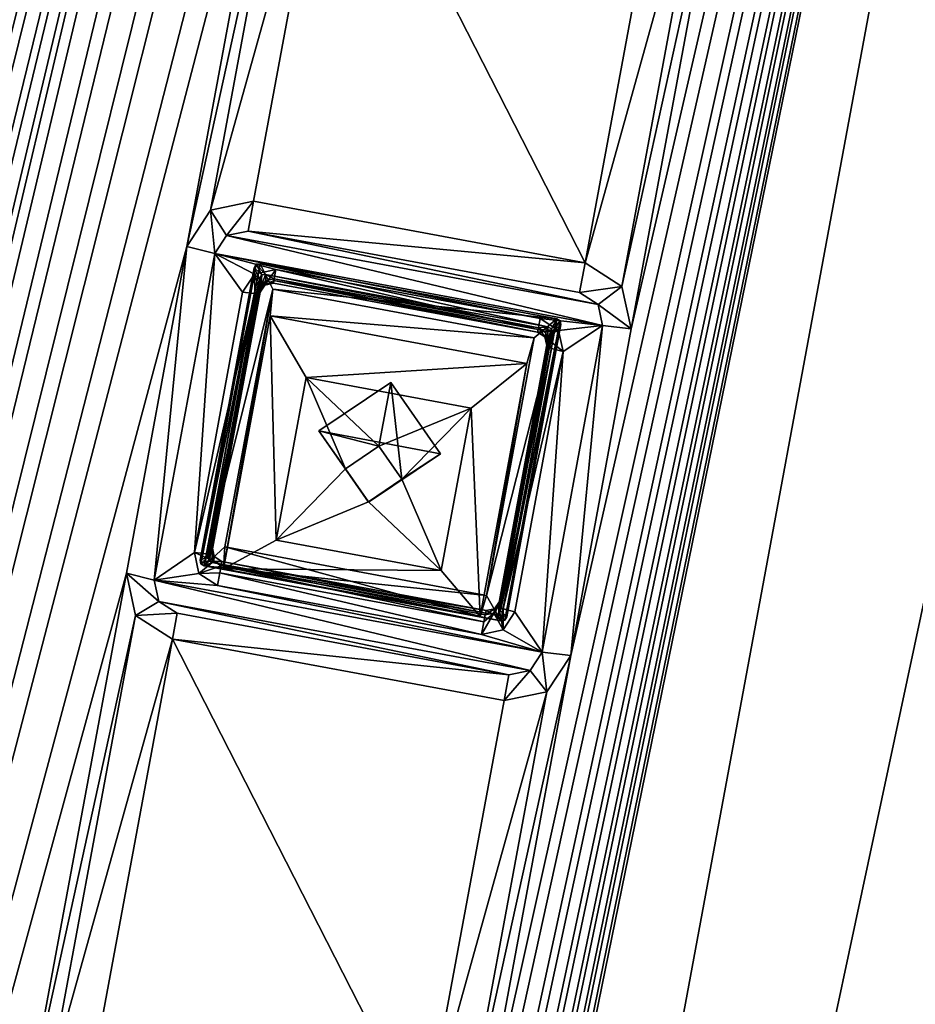
# Model space of a CAD drawing. Units: inches. Extents: x 243 to 586, y -941 to -333.
# Drawn here: x 446 to 462, y -821 to -804 of the extents above; entities that cross this region are included whole.
import ezdxf

# ---------------------------------------------------------------- set-up
doc = ezdxf.new("R2010")
doc.units = ezdxf.units.IN
doc.header["$MEASUREMENT"] = 0
doc.layers.add('57', color=7, linetype='Continuous')

msp = doc.modelspace()

# ---------------------------------------------------------------- linework, layer by layer
at = {"layer": '57', "linetype": 'Continuous'}
for points in [[(463.553, -936.184, 1280.449), (502.038, -728.478, 1243.201), (455.954, -928.6, 1279.378), (463.553, -936.184, 1280.449)], [(455.954, -928.6, 1279.378), (502.038, -728.478, 1243.201), (492.227, -732.835, 1244.272), (455.954, -928.6, 1279.378)], [(455.081, -928.336, 1279.947), (491.354, -732.572, 1244.84), (452.903, -923.849, 1285.682), (455.081, -928.336, 1279.947)], [(452.903, -923.849, 1285.682), (491.354, -732.572, 1244.84), (488.114, -733.814, 1251.603), (452.903, -923.849, 1285.682)], [(455.431, -928.475, 1279.532), (491.354, -732.572, 1244.84), (455.081, -928.336, 1279.947), (455.431, -928.475, 1279.532)], [(491.703, -732.711, 1244.426), (491.354, -732.572, 1244.84), (455.431, -928.475, 1279.532), (491.703, -732.711, 1244.426)], [(455.954, -928.6, 1279.378), (491.703, -732.711, 1244.426), (455.431, -928.475, 1279.532), (455.954, -928.6, 1279.378)], [(455.954, -928.6, 1279.378), (492.227, -732.835, 1244.272), (491.703, -732.711, 1244.426), (455.954, -928.6, 1279.378)], [(452.03, -923.585, 1286.25), (487.241, -733.551, 1252.172), (379.889, -830.532, 1272.435), (452.03, -923.585, 1286.25)], [(379.889, -830.532, 1272.435), (487.241, -733.551, 1252.172), (393.894, -815.076, 1269.305), (379.889, -830.532, 1272.435)], [(387.012, -794.965, 1266.039), (393.998, -814.553, 1269.211), (487.241, -733.551, 1252.172), (387.012, -794.965, 1266.039)], [(393.894, -815.076, 1269.305), (487.241, -733.551, 1252.172), (393.948, -814.815, 1269.258), (393.894, -815.076, 1269.305)], [(487.241, -733.551, 1252.172), (393.998, -814.553, 1269.211), (393.948, -814.815, 1269.258), (487.241, -733.551, 1252.172)], [(487.241, -733.551, 1252.172), (452.03, -923.585, 1286.25), (452.554, -923.71, 1286.096), (487.241, -733.551, 1252.172)], [(487.241, -733.551, 1252.172), (452.554, -923.71, 1286.096), (487.764, -733.675, 1252.018), (487.241, -733.551, 1252.172)], [(452.554, -923.71, 1286.096), (452.903, -923.849, 1285.682), (487.764, -733.675, 1252.018), (452.554, -923.71, 1286.096)], [(487.764, -733.675, 1252.018), (452.903, -923.849, 1285.682), (488.114, -733.814, 1251.603), (487.764, -733.675, 1252.018)], [(486.387, -736.424, 1242.845), (451.648, -923.909, 1276.466), (486.402, -736.311, 1243.53), (486.387, -736.424, 1242.845)], [(451.648, -923.909, 1276.466), (451.665, -923.783, 1277.149), (486.402, -736.311, 1243.53), (451.648, -923.909, 1276.466)], [(486.402, -736.311, 1243.53), (451.665, -923.783, 1277.149), (485.937, -736.625, 1243.599), (486.402, -736.311, 1243.53)], [(486.387, -736.424, 1242.845), (486.467, -736.477, 1242.638), (451.648, -923.909, 1276.466), (486.387, -736.424, 1242.845)], [(451.648, -923.909, 1276.466), (486.467, -736.477, 1242.638), (451.732, -923.962, 1276.256), (451.648, -923.909, 1276.466)], [(486.467, -736.477, 1242.638), (486.672, -736.53, 1242.552), (451.732, -923.962, 1276.256), (486.467, -736.477, 1242.638)], [(485.937, -736.625, 1243.599), (451.665, -923.783, 1277.149), (451.344, -923.324, 1277.08), (485.937, -736.625, 1243.599)], [(485.937, -736.625, 1243.599), (451.344, -923.324, 1277.08), (485.896, -736.771, 1242.819), (485.937, -736.625, 1243.599)], [(486.672, -736.53, 1242.552), (451.934, -924.014, 1276.174), (451.732, -923.962, 1276.256), (486.672, -736.53, 1242.552)], [(463.474, -936.61, 1277.987), (451.934, -924.014, 1276.174), (486.672, -736.53, 1242.552), (463.474, -936.61, 1277.987)], [(485.693, -736.768, 1242.625), (451.105, -923.441, 1276.101), (477.135, -746.129, 1244.523), (485.693, -736.768, 1242.625)], [(451.105, -923.441, 1276.101), (485.693, -736.768, 1242.625), (485.833, -736.784, 1242.682), (451.105, -923.441, 1276.101)], [(451.247, -923.457, 1276.159), (451.105, -923.441, 1276.101), (485.833, -736.784, 1242.682), (451.247, -923.457, 1276.159)], [(485.896, -736.771, 1242.819), (451.308, -923.444, 1276.294), (451.247, -923.457, 1276.159), (485.896, -736.771, 1242.819)], [(485.896, -736.771, 1242.819), (451.247, -923.457, 1276.159), (485.833, -736.784, 1242.682), (485.896, -736.771, 1242.819)], [(451.344, -923.324, 1277.08), (451.308, -923.444, 1276.294), (485.896, -736.771, 1242.819), (451.344, -923.324, 1277.08)], [(472.829, -740.789, 1243.938), (440.546, -915.024, 1275.184), (439.102, -905.972, 1273.661), (472.829, -740.789, 1243.938)], [(440.157, -900.277, 1272.64), (472.829, -740.789, 1243.938), (439.102, -905.972, 1273.661), (440.157, -900.277, 1272.64)], [(472.829, -740.789, 1243.938), (440.157, -900.277, 1272.64), (441.91, -890.817, 1270.943), (472.829, -740.789, 1243.938)], [(476.613, -746.204, 1244.756), (440.546, -915.024, 1275.184), (472.829, -740.789, 1243.938), (476.613, -746.204, 1244.756)], [(442.965, -885.122, 1269.922), (472.829, -740.789, 1243.938), (441.91, -890.817, 1270.943), (442.965, -885.122, 1269.922)], [(444.718, -875.661, 1268.225), (472.829, -740.789, 1243.938), (442.965, -885.122, 1269.922), (444.718, -875.661, 1268.225)], [(445.773, -869.966, 1267.204), (472.829, -740.789, 1243.938), (444.718, -875.661, 1268.225), (445.773, -869.966, 1267.204)], [(472.829, -740.789, 1243.938), (445.773, -869.966, 1267.204), (447.526, -860.505, 1265.507), (472.829, -740.789, 1243.938)], [(448.581, -854.811, 1264.486), (472.829, -740.789, 1243.938), (447.526, -860.505, 1265.507), (448.581, -854.811, 1264.486)], [(472.829, -740.789, 1243.938), (448.581, -854.811, 1264.486), (450.334, -845.35, 1262.789), (472.829, -740.789, 1243.938)], [(451.39, -839.655, 1261.768), (472.829, -740.789, 1243.938), (450.334, -845.35, 1262.789), (451.39, -839.655, 1261.768)], [(472.829, -740.789, 1243.938), (451.39, -839.655, 1261.768), (453.143, -830.194, 1260.072), (472.829, -740.789, 1243.938)], [(454.198, -824.5, 1259.05), (472.829, -740.789, 1243.938), (453.143, -830.194, 1260.072), (454.198, -824.5, 1259.05)], [(455.951, -815.039, 1257.354), (472.829, -740.789, 1243.938), (454.198, -824.5, 1259.05), (455.951, -815.039, 1257.354)], [(457.006, -809.344, 1256.333), (472.829, -740.789, 1243.938), (455.951, -815.039, 1257.354), (457.006, -809.344, 1256.333)], [(472.829, -740.789, 1243.938), (457.006, -809.344, 1256.333), (458.759, -799.883, 1254.636), (472.829, -740.789, 1243.938)], [(446.018, -911.324, 1274.366), (440.546, -915.024, 1275.184), (476.613, -746.204, 1244.756), (446.018, -911.324, 1274.366)], [(446.467, -911.649, 1274.205), (446.018, -911.324, 1274.366), (476.613, -746.204, 1244.756), (446.467, -911.649, 1274.205)], [(451.105, -923.441, 1276.101), (446.467, -911.649, 1274.205), (477.135, -746.129, 1244.523), (451.105, -923.441, 1276.101)], [(477.135, -746.129, 1244.523), (446.467, -911.649, 1274.205), (476.613, -746.204, 1244.756), (477.135, -746.129, 1244.523)], [(423.713, -903.121, 1273.661), (424.768, -897.426, 1272.64), (460.489, -747.287, 1245.461), (423.713, -903.121, 1273.661)], [(459.434, -752.981, 1246.483), (423.713, -903.121, 1273.661), (460.489, -747.287, 1245.461), (459.434, -752.981, 1246.483)], [(424.768, -897.426, 1272.64), (426.521, -887.965, 1270.943), (460.489, -747.287, 1245.461), (424.768, -897.426, 1272.64)], [(426.521, -887.965, 1270.943), (427.576, -882.27, 1269.922), (460.489, -747.287, 1245.461), (426.521, -887.965, 1270.943)], [(427.576, -882.27, 1269.922), (429.329, -872.81, 1268.225), (460.489, -747.287, 1245.461), (427.576, -882.27, 1269.922)], [(429.329, -872.81, 1268.225), (430.384, -867.115, 1267.204), (460.489, -747.287, 1245.461), (429.329, -872.81, 1268.225)], [(430.384, -867.115, 1267.204), (432.137, -857.654, 1265.507), (460.489, -747.287, 1245.461), (430.384, -867.115, 1267.204)], [(432.137, -857.654, 1265.507), (433.192, -851.959, 1264.486), (460.489, -747.287, 1245.461), (432.137, -857.654, 1265.507)], [(433.192, -851.959, 1264.486), (434.945, -842.498, 1262.789), (460.489, -747.287, 1245.461), (433.192, -851.959, 1264.486)], [(434.945, -842.498, 1262.789), (436, -836.804, 1261.768), (460.489, -747.287, 1245.461), (434.945, -842.498, 1262.789)], [(436, -836.804, 1261.768), (437.753, -827.343, 1260.072), (460.489, -747.287, 1245.461), (436, -836.804, 1261.768)], [(437.753, -827.343, 1260.072), (438.808, -821.648, 1259.05), (460.489, -747.287, 1245.461), (437.753, -827.343, 1260.072)], [(438.808, -821.648, 1259.05), (440.561, -812.187, 1257.354), (460.489, -747.287, 1245.461), (438.808, -821.648, 1259.05)], [(440.561, -812.187, 1257.354), (441.616, -806.493, 1256.333), (460.489, -747.287, 1245.461), (440.561, -812.187, 1257.354)], [(460.489, -747.287, 1245.461), (441.616, -806.493, 1256.333), (443.369, -797.032, 1254.636), (460.489, -747.287, 1245.461)], [(457.681, -762.442, 1248.179), (423.713, -903.121, 1273.661), (459.434, -752.981, 1246.483), (457.681, -762.442, 1248.179)], [(456.626, -768.137, 1249.2), (423.713, -903.121, 1273.661), (457.681, -762.442, 1248.179), (456.626, -768.137, 1249.2)], [(423.713, -903.121, 1273.661), (456.626, -768.137, 1249.2), (454.873, -777.598, 1250.897), (423.713, -903.121, 1273.661)], [(453.817, -783.293, 1251.918), (423.713, -903.121, 1273.661), (454.873, -777.598, 1250.897), (453.817, -783.293, 1251.918)], [(452.064, -792.753, 1253.615), (423.713, -903.121, 1273.661), (453.817, -783.293, 1251.918), (452.064, -792.753, 1253.615)], [(451.009, -798.448, 1254.636), (423.713, -903.121, 1273.661), (452.064, -792.753, 1253.615), (451.009, -798.448, 1254.636)], [(449.256, -807.909, 1256.333), (423.713, -903.121, 1273.661), (451.009, -798.448, 1254.636), (449.256, -807.909, 1256.333)], [(451.17, -799.186, 1254.759), (449.256, -807.909, 1256.333), (451.009, -798.448, 1254.636), (451.17, -799.186, 1254.759)], [(449.671, -807.277, 1256.21), (449.256, -807.909, 1256.333), (451.17, -799.186, 1254.759), (449.671, -807.277, 1256.21)], [(451.814, -799.598, 1254.81), (449.671, -807.277, 1256.21), (451.17, -799.186, 1254.759), (451.814, -799.598, 1254.81)], [(450.419, -807.122, 1256.159), (449.671, -807.277, 1256.21), (451.814, -799.598, 1254.81), (450.419, -807.122, 1256.159)], [(456.201, -808.194, 1256.159), (450.419, -807.122, 1256.159), (451.814, -799.598, 1254.81), (456.201, -808.194, 1256.159)], [(456.201, -808.194, 1256.159), (451.814, -799.598, 1254.81), (457.596, -800.67, 1254.81), (456.201, -808.194, 1256.159)], [(457.006, -809.344, 1256.333), (456.845, -808.606, 1256.21), (458.759, -799.883, 1254.636), (457.006, -809.344, 1256.333)], [(458.759, -799.883, 1254.636), (456.845, -808.606, 1256.21), (458.344, -800.515, 1254.759), (458.759, -799.883, 1254.636)], [(456.845, -808.606, 1256.21), (456.201, -808.194, 1256.159), (458.344, -800.515, 1254.759), (456.845, -808.606, 1256.21)], [(458.344, -800.515, 1254.759), (456.201, -808.194, 1256.159), (457.596, -800.67, 1254.81), (458.344, -800.515, 1254.759)], [(449.671, -807.277, 1256.21), (450.419, -807.122, 1256.159), (449.95, -807.718, 1256.074), (449.671, -807.277, 1256.21)], [(450.419, -807.122, 1256.159), (450.323, -807.641, 1256.049), (449.95, -807.718, 1256.074), (450.419, -807.122, 1256.159)], [(450.419, -807.122, 1256.159), (456.201, -808.194, 1256.159), (450.323, -807.641, 1256.049), (450.419, -807.122, 1256.159)], [(449.256, -807.909, 1256.333), (449.671, -807.277, 1256.21), (449.742, -808.034, 1256.136), (449.256, -807.909, 1256.333)], [(449.742, -808.034, 1256.136), (449.671, -807.277, 1256.21), (449.95, -807.718, 1256.074), (449.742, -808.034, 1256.136)], [(450.323, -807.641, 1256.049), (456.427, -808.919, 1256.074), (449.95, -807.718, 1256.074), (450.323, -807.641, 1256.049)], [(456.106, -808.712, 1256.049), (456.427, -808.919, 1256.074), (450.323, -807.641, 1256.049), (456.106, -808.712, 1256.049)], [(456.201, -808.194, 1256.159), (456.106, -808.712, 1256.049), (450.323, -807.641, 1256.049), (456.201, -808.194, 1256.159)], [(456.508, -809.288, 1256.136), (449.742, -808.034, 1256.136), (449.95, -807.718, 1256.074), (456.508, -809.288, 1256.136)], [(456.427, -808.919, 1256.074), (456.508, -809.288, 1256.136), (449.95, -807.718, 1256.074), (456.427, -808.919, 1256.074)], [(448.201, -813.604, 1257.354), (423.713, -903.121, 1273.661), (449.256, -807.909, 1256.333), (448.201, -813.604, 1257.354)], [(448.201, -813.604, 1257.354), (449.256, -807.909, 1256.333), (448.687, -813.728, 1257.157), (448.201, -813.604, 1257.354)], [(449.256, -807.909, 1256.333), (449.742, -808.034, 1256.136), (448.687, -813.728, 1257.157), (449.256, -807.909, 1256.333)], [(448.687, -813.728, 1257.157), (449.742, -808.034, 1256.136), (449.387, -813.243, 1257.05), (448.687, -813.728, 1257.157)], [(449.387, -813.243, 1257.05), (449.742, -808.034, 1256.136), (450.228, -808.705, 1256.236), (449.387, -813.243, 1257.05)], [(449.742, -808.034, 1256.136), (456.508, -809.288, 1256.136), (455.417, -809.166, 1256.15), (449.742, -808.034, 1256.136)], [(449.742, -808.034, 1256.136), (455.417, -809.166, 1256.15), (450.809, -808.312, 1256.15), (449.742, -808.034, 1256.136)], [(450.228, -808.705, 1256.236), (449.742, -808.034, 1256.136), (450.435, -808.39, 1256.175), (450.228, -808.705, 1256.236)], [(450.435, -808.39, 1256.175), (449.742, -808.034, 1256.136), (450.809, -808.312, 1256.15), (450.435, -808.39, 1256.175)], [(449.499, -813.44, 1258.088), (449.488, -813.375, 1258.077), (450.464, -808.22, 1257.152), (449.499, -813.44, 1258.088)], [(450.464, -808.22, 1257.152), (449.488, -813.375, 1258.077), (450.432, -808.279, 1257.163), (450.464, -808.22, 1257.152)], [(449.559, -813.477, 1258.092), (449.499, -813.44, 1258.088), (450.535, -808.209, 1257.147), (449.559, -813.477, 1258.092)], [(450.535, -808.209, 1257.147), (449.499, -813.44, 1258.088), (450.464, -808.22, 1257.152), (450.535, -808.209, 1257.147)], [(449.559, -813.477, 1258.092), (450.535, -808.209, 1257.147), (450.753, -808.655, 1257.218), (449.559, -813.477, 1258.092)], [(450.562, -808.405, 1256.935), (450.464, -808.22, 1257.152), (450.432, -808.279, 1257.163), (450.562, -808.405, 1256.935)], [(450.629, -808.397, 1256.931), (450.535, -808.209, 1257.147), (450.464, -808.22, 1257.152), (450.629, -808.397, 1256.931)], [(450.562, -808.405, 1256.935), (450.629, -808.397, 1256.931), (450.464, -808.22, 1257.152), (450.562, -808.405, 1256.935)], [(450.535, -808.209, 1257.147), (455.709, -809.168, 1257.147), (450.753, -808.655, 1257.218), (450.535, -808.209, 1257.147)], [(450.629, -808.397, 1256.931), (455.554, -809.309, 1256.931), (450.535, -808.209, 1257.147), (450.629, -808.397, 1256.931)], [(455.554, -809.309, 1256.931), (455.709, -809.168, 1257.147), (450.535, -808.209, 1257.147), (455.554, -809.309, 1256.931)], [(456.201, -808.194, 1256.159), (456.845, -808.606, 1256.21), (456.106, -808.712, 1256.049), (456.201, -808.194, 1256.159)], [(449.488, -813.375, 1258.077), (450.526, -808.466, 1256.947), (450.432, -808.279, 1257.163), (449.488, -813.375, 1258.077)], [(450.228, -808.705, 1256.236), (450.435, -808.39, 1256.175), (450.439, -808.729, 1256.323), (450.228, -808.705, 1256.236)], [(450.526, -808.466, 1256.947), (450.562, -808.405, 1256.935), (450.432, -808.279, 1257.163), (450.526, -808.466, 1256.947)], [(450.435, -808.39, 1256.175), (450.809, -808.312, 1256.15), (450.615, -808.582, 1256.507), (450.435, -808.39, 1256.175)], [(450.439, -808.729, 1256.323), (450.435, -808.39, 1256.175), (450.532, -808.708, 1256.532), (450.439, -808.729, 1256.323)], [(450.532, -808.708, 1256.532), (450.435, -808.39, 1256.175), (450.615, -808.582, 1256.507), (450.532, -808.708, 1256.532)], [(450.629, -808.397, 1256.931), (450.562, -808.405, 1256.935), (450.546, -808.632, 1256.975), (450.629, -808.397, 1256.931)], [(450.633, -808.503, 1256.95), (450.629, -808.397, 1256.931), (450.546, -808.632, 1256.975), (450.633, -808.503, 1256.95)], [(450.809, -808.312, 1256.15), (450.774, -808.502, 1256.273), (450.615, -808.582, 1256.507), (450.809, -808.312, 1256.15)], [(450.629, -808.397, 1256.931), (455.387, -809.328, 1256.94), (455.554, -809.309, 1256.931), (450.629, -808.397, 1256.931)], [(455.387, -809.328, 1256.94), (450.629, -808.397, 1256.931), (450.779, -808.474, 1256.94), (455.387, -809.328, 1256.94)], [(450.779, -808.474, 1256.94), (450.629, -808.397, 1256.931), (450.633, -808.503, 1256.95), (450.779, -808.474, 1256.94)], [(450.809, -808.312, 1256.15), (455.381, -809.356, 1256.273), (450.774, -808.502, 1256.273), (450.809, -808.312, 1256.15)], [(450.809, -808.312, 1256.15), (455.417, -809.166, 1256.15), (455.381, -809.356, 1256.273), (450.809, -808.312, 1256.15)], [(449.628, -813.316, 1257.816), (450.526, -808.466, 1256.947), (449.488, -813.375, 1258.077), (449.628, -813.316, 1257.816)], [(449.628, -813.316, 1257.816), (449.637, -813.383, 1257.828), (450.526, -808.466, 1256.947), (449.628, -813.316, 1257.816)], [(450.526, -808.466, 1256.947), (449.637, -813.383, 1257.828), (450.562, -808.405, 1256.935), (450.526, -808.466, 1256.947)], [(450.562, -808.405, 1256.935), (449.637, -813.383, 1257.828), (449.706, -813.169, 1257.788), (450.562, -808.405, 1256.935)], [(450.546, -808.632, 1256.975), (450.562, -808.405, 1256.935), (449.706, -813.169, 1257.788), (450.546, -808.632, 1256.975)], [(450.615, -808.582, 1256.507), (450.633, -808.503, 1256.95), (450.546, -808.632, 1256.975), (450.615, -808.582, 1256.507)], [(450.774, -808.502, 1256.273), (450.765, -808.551, 1256.497), (450.615, -808.582, 1256.507), (450.774, -808.502, 1256.273)], [(450.615, -808.582, 1256.507), (450.765, -808.551, 1256.497), (450.633, -808.503, 1256.95), (450.615, -808.582, 1256.507)], [(450.765, -808.551, 1256.497), (450.779, -808.474, 1256.94), (450.633, -808.503, 1256.95), (450.765, -808.551, 1256.497)], [(450.765, -808.551, 1256.497), (455.372, -809.405, 1256.497), (450.779, -808.474, 1256.94), (450.765, -808.551, 1256.497)], [(455.372, -809.405, 1256.497), (450.765, -808.551, 1256.497), (450.774, -808.502, 1256.273), (455.372, -809.405, 1256.497)], [(455.381, -809.356, 1256.273), (455.372, -809.405, 1256.497), (450.774, -808.502, 1256.273), (455.381, -809.356, 1256.273)], [(455.372, -809.405, 1256.497), (455.387, -809.328, 1256.94), (450.779, -808.474, 1256.94), (455.372, -809.405, 1256.497)], [(449.387, -813.243, 1257.05), (450.228, -808.705, 1256.236), (450.439, -808.729, 1256.323), (449.387, -813.243, 1257.05)], [(449.387, -813.243, 1257.05), (450.439, -808.729, 1256.323), (449.598, -813.266, 1257.137), (449.387, -813.243, 1257.05)], [(449.921, -813.146, 1258.023), (449.559, -813.477, 1258.092), (450.753, -808.655, 1257.218), (449.921, -813.146, 1258.023)], [(450.439, -808.729, 1256.323), (450.532, -808.708, 1256.532), (449.598, -813.266, 1257.137), (450.439, -808.729, 1256.323)], [(449.598, -813.266, 1257.137), (450.532, -808.708, 1256.532), (449.691, -813.246, 1257.346), (449.598, -813.266, 1257.137)], [(449.691, -813.246, 1257.346), (450.532, -808.708, 1256.532), (449.706, -813.169, 1257.788), (449.691, -813.246, 1257.346)], [(450.532, -808.708, 1256.532), (450.546, -808.632, 1256.975), (449.706, -813.169, 1257.788), (450.532, -808.708, 1256.532)], [(449.921, -813.146, 1258.023), (450.753, -808.655, 1257.218), (449.893, -813.53, 1255.611), (449.921, -813.146, 1258.023)], [(450.753, -808.655, 1257.218), (450.71, -809.121, 1254.82), (449.893, -813.53, 1255.611), (450.753, -808.655, 1257.218)], [(450.532, -808.708, 1256.532), (450.615, -808.582, 1256.507), (450.546, -808.632, 1256.975), (450.532, -808.708, 1256.532)], [(450.753, -808.655, 1257.218), (455.314, -809.5, 1257.218), (450.71, -809.121, 1254.82), (450.753, -808.655, 1257.218)], [(455.709, -809.168, 1257.147), (455.314, -809.5, 1257.218), (450.753, -808.655, 1257.218), (455.709, -809.168, 1257.147)], [(456.106, -808.712, 1256.049), (456.845, -808.606, 1256.21), (456.427, -808.919, 1256.074), (456.106, -808.712, 1256.049)], [(456.845, -808.606, 1256.21), (457.006, -809.344, 1256.333), (456.427, -808.919, 1256.074), (456.845, -808.606, 1256.21)], [(457.006, -809.344, 1256.333), (456.508, -809.288, 1256.136), (456.427, -808.919, 1256.074), (457.006, -809.344, 1256.333)], [(449.893, -813.53, 1255.611), (450.71, -809.121, 1254.82), (450.814, -813.026, 1254.682), (449.893, -813.53, 1255.611)], [(450.71, -809.121, 1254.82), (455.314, -809.5, 1257.218), (455.187, -809.95, 1254.82), (450.71, -809.121, 1254.82)], [(450.814, -813.026, 1254.682), (450.71, -809.121, 1254.82), (451.339, -810.194, 1254.174), (450.814, -813.026, 1254.682)], [(450.71, -809.121, 1254.82), (455.187, -809.95, 1254.82), (451.339, -810.194, 1254.174), (450.71, -809.121, 1254.82)], [(455.709, -809.168, 1257.147), (454.733, -814.435, 1258.092), (454.482, -813.991, 1258.023), (455.709, -809.168, 1257.147)], [(455.314, -809.5, 1257.218), (455.709, -809.168, 1257.147), (454.482, -813.991, 1258.023), (455.314, -809.5, 1257.218)], [(455.709, -809.168, 1257.147), (455.769, -809.204, 1257.152), (454.733, -814.435, 1258.092), (455.709, -809.168, 1257.147)], [(454.733, -814.435, 1258.092), (455.769, -809.204, 1257.152), (454.804, -814.424, 1258.088), (454.733, -814.435, 1258.092)], [(455.769, -809.204, 1257.152), (455.781, -809.27, 1257.163), (454.804, -814.424, 1258.088), (455.769, -809.204, 1257.152)], [(455.417, -809.166, 1256.15), (455.738, -809.372, 1256.175), (455.381, -809.356, 1256.273), (455.417, -809.166, 1256.15)], [(455.417, -809.166, 1256.15), (456.508, -809.288, 1256.136), (455.738, -809.372, 1256.175), (455.417, -809.166, 1256.15)], [(455.554, -809.309, 1256.931), (455.616, -809.345, 1256.935), (455.709, -809.168, 1257.147), (455.554, -809.309, 1256.931)], [(455.616, -809.345, 1256.935), (455.769, -809.204, 1257.152), (455.709, -809.168, 1257.147), (455.616, -809.345, 1256.935)], [(455.616, -809.345, 1256.935), (455.625, -809.411, 1256.947), (455.769, -809.204, 1257.152), (455.616, -809.345, 1256.935)], [(455.625, -809.411, 1256.947), (455.781, -809.27, 1257.163), (455.769, -809.204, 1257.152), (455.625, -809.411, 1256.947)], [(455.616, -809.345, 1256.935), (455.547, -809.558, 1256.975), (454.691, -814.322, 1257.828), (455.616, -809.345, 1256.935)], [(454.727, -814.261, 1257.816), (455.616, -809.345, 1256.935), (454.691, -814.322, 1257.828), (454.727, -814.261, 1257.816)], [(455.625, -809.411, 1256.947), (454.727, -814.261, 1257.816), (455.781, -809.27, 1257.163), (455.625, -809.411, 1256.947)], [(455.781, -809.27, 1257.163), (454.727, -814.261, 1257.816), (454.836, -814.366, 1258.077), (455.781, -809.27, 1257.163)], [(455.625, -809.411, 1256.947), (455.616, -809.345, 1256.935), (454.727, -814.261, 1257.816), (455.625, -809.411, 1256.947)], [(454.804, -814.424, 1258.088), (455.781, -809.27, 1257.163), (454.836, -814.366, 1258.077), (454.804, -814.424, 1258.088)], [(455.372, -809.405, 1256.497), (455.501, -809.487, 1256.507), (455.387, -809.328, 1256.94), (455.372, -809.405, 1256.497)], [(455.738, -809.372, 1256.175), (455.372, -809.405, 1256.497), (455.381, -809.356, 1256.273), (455.738, -809.372, 1256.175)], [(455.372, -809.405, 1256.497), (455.738, -809.372, 1256.175), (455.501, -809.487, 1256.507), (455.372, -809.405, 1256.497)], [(455.387, -809.328, 1256.94), (455.518, -809.414, 1256.951), (455.554, -809.309, 1256.931), (455.387, -809.328, 1256.94)], [(455.387, -809.328, 1256.94), (455.501, -809.487, 1256.507), (455.518, -809.414, 1256.951), (455.387, -809.328, 1256.94)], [(456.508, -809.288, 1256.136), (455.453, -814.982, 1257.157), (455.819, -809.741, 1256.236), (456.508, -809.288, 1256.136)], [(455.951, -815.039, 1257.354), (455.453, -814.982, 1257.157), (456.508, -809.288, 1256.136), (455.951, -815.039, 1257.354)], [(455.738, -809.372, 1256.175), (455.819, -809.741, 1256.236), (455.501, -809.487, 1256.507), (455.738, -809.372, 1256.175)], [(455.501, -809.487, 1256.507), (455.533, -809.635, 1256.532), (455.518, -809.414, 1256.951), (455.501, -809.487, 1256.507)], [(455.518, -809.414, 1256.951), (455.547, -809.558, 1256.975), (455.554, -809.309, 1256.931), (455.518, -809.414, 1256.951)], [(455.533, -809.635, 1256.532), (455.547, -809.558, 1256.975), (455.518, -809.414, 1256.951), (455.533, -809.635, 1256.532)], [(455.554, -809.309, 1256.931), (455.547, -809.558, 1256.975), (455.616, -809.345, 1256.935), (455.554, -809.309, 1256.931)], [(455.738, -809.372, 1256.175), (456.508, -809.288, 1256.136), (455.819, -809.741, 1256.236), (455.738, -809.372, 1256.175)], [(457.006, -809.344, 1256.333), (455.951, -815.039, 1257.354), (456.508, -809.288, 1256.136), (457.006, -809.344, 1256.333)], [(455.314, -809.5, 1257.218), (454.482, -813.991, 1258.023), (455.187, -809.95, 1254.82), (455.314, -809.5, 1257.218)], [(455.547, -809.558, 1256.975), (454.707, -814.096, 1257.788), (454.691, -814.322, 1257.828), (455.547, -809.558, 1256.975)], [(455.533, -809.635, 1256.532), (454.692, -814.173, 1257.346), (455.547, -809.558, 1256.975), (455.533, -809.635, 1256.532)], [(455.547, -809.558, 1256.975), (454.692, -814.173, 1257.346), (454.707, -814.096, 1257.788), (455.547, -809.558, 1256.975)], [(455.819, -809.741, 1256.236), (455.613, -809.687, 1256.323), (455.501, -809.487, 1256.507), (455.819, -809.741, 1256.236)], [(455.613, -809.687, 1256.323), (455.533, -809.635, 1256.532), (455.501, -809.487, 1256.507), (455.613, -809.687, 1256.323)], [(454.692, -814.173, 1257.346), (455.533, -809.635, 1256.532), (455.613, -809.687, 1256.323), (454.692, -814.173, 1257.346)], [(454.772, -814.225, 1257.137), (454.692, -814.173, 1257.346), (455.613, -809.687, 1256.323), (454.772, -814.225, 1257.137)], [(455.819, -809.741, 1256.236), (454.772, -814.225, 1257.137), (455.613, -809.687, 1256.323), (455.819, -809.741, 1256.236)], [(455.819, -809.741, 1256.236), (454.978, -814.278, 1257.05), (454.772, -814.225, 1257.137), (455.819, -809.741, 1256.236)], [(455.819, -809.741, 1256.236), (455.453, -814.982, 1257.157), (454.978, -814.278, 1257.05), (455.819, -809.741, 1256.236)], [(455.187, -809.95, 1254.82), (454.216, -810.727, 1254.174), (451.339, -810.194, 1254.174), (455.187, -809.95, 1254.82)], [(455.187, -809.95, 1254.82), (454.37, -814.359, 1255.611), (454.216, -810.727, 1254.174), (455.187, -809.95, 1254.82)], [(455.187, -809.95, 1254.82), (454.482, -813.991, 1258.023), (454.37, -814.359, 1255.611), (455.187, -809.95, 1254.82)], [(450.814, -813.026, 1254.682), (451.339, -810.194, 1254.174), (452.023, -811.787, 1254.428), (450.814, -813.026, 1254.682)], [(451.339, -810.194, 1254.174), (454.216, -810.727, 1254.174), (452.605, -811.392, 1254.341), (451.339, -810.194, 1254.174)], [(452.023, -811.787, 1254.428), (451.339, -810.194, 1254.174), (452.605, -811.392, 1254.341), (452.023, -811.787, 1254.428)], [(451.558, -811.122, 1257.62), (452.811, -810.278, 1257.433), (453.678, -811.524, 1257.621), (451.558, -811.122, 1257.62)], [(452.605, -811.392, 1254.341), (452.811, -810.278, 1257.433), (451.558, -811.122, 1257.62), (452.605, -811.392, 1254.341)], [(452.605, -811.392, 1254.341), (453.007, -811.966, 1254.427), (452.811, -810.278, 1257.433), (452.605, -811.392, 1254.341)], [(452.811, -810.278, 1257.433), (453.007, -811.966, 1254.427), (453.678, -811.524, 1257.621), (452.811, -810.278, 1257.433)], [(452.605, -811.392, 1254.341), (454.216, -810.727, 1254.174), (453.007, -811.966, 1254.427), (452.605, -811.392, 1254.341)], [(454.216, -810.727, 1254.174), (453.691, -813.559, 1254.682), (453.007, -811.966, 1254.427), (454.216, -810.727, 1254.174)], [(454.37, -814.359, 1255.611), (453.691, -813.559, 1254.682), (454.216, -810.727, 1254.174), (454.37, -814.359, 1255.611)], [(452.424, -812.368, 1257.808), (451.558, -811.122, 1257.62), (453.678, -811.524, 1257.621), (452.424, -812.368, 1257.808)], [(452.023, -811.787, 1254.428), (452.605, -811.392, 1254.341), (451.558, -811.122, 1257.62), (452.023, -811.787, 1254.428)], [(452.424, -812.368, 1257.808), (452.023, -811.787, 1254.428), (451.558, -811.122, 1257.62), (452.424, -812.368, 1257.808)], [(452.425, -812.361, 1254.515), (452.424, -812.368, 1257.808), (453.678, -811.524, 1257.621), (452.425, -812.361, 1254.515)], [(453.007, -811.966, 1254.427), (452.425, -812.361, 1254.515), (453.678, -811.524, 1257.621), (453.007, -811.966, 1254.427)], [(452.425, -812.361, 1254.515), (450.814, -813.026, 1254.682), (452.023, -811.787, 1254.428), (452.425, -812.361, 1254.515)], [(452.425, -812.361, 1254.515), (452.023, -811.787, 1254.428), (452.424, -812.368, 1257.808), (452.425, -812.361, 1254.515)], [(453.691, -813.559, 1254.682), (452.425, -812.361, 1254.515), (453.007, -811.966, 1254.427), (453.691, -813.559, 1254.682)], [(453.691, -813.559, 1254.682), (450.814, -813.026, 1254.682), (452.425, -812.361, 1254.515), (453.691, -813.559, 1254.682)], [(453.691, -813.559, 1254.682), (449.893, -813.53, 1255.611), (450.814, -813.026, 1254.682), (453.691, -813.559, 1254.682)], [(454.482, -813.991, 1258.023), (449.559, -813.477, 1258.092), (449.921, -813.146, 1258.023), (454.482, -813.991, 1258.023)], [(449.637, -813.383, 1257.828), (449.699, -813.418, 1257.832), (449.706, -813.169, 1257.788), (449.637, -813.383, 1257.828)], [(449.691, -813.246, 1257.346), (449.706, -813.169, 1257.788), (449.735, -813.313, 1257.812), (449.691, -813.246, 1257.346)], [(449.706, -813.169, 1257.788), (449.699, -813.418, 1257.832), (449.735, -813.313, 1257.812), (449.706, -813.169, 1257.788)], [(449.921, -813.146, 1258.023), (449.893, -813.53, 1255.611), (454.37, -814.359, 1255.611), (449.921, -813.146, 1258.023)], [(454.482, -813.991, 1258.023), (449.921, -813.146, 1258.023), (454.37, -814.359, 1255.611), (454.482, -813.991, 1258.023)], [(449.468, -813.611, 1257.111), (448.687, -813.728, 1257.157), (449.387, -813.243, 1257.05), (449.468, -813.611, 1257.111)], [(449.468, -813.611, 1257.111), (449.387, -813.243, 1257.05), (449.724, -813.394, 1257.37), (449.468, -813.611, 1257.111)], [(449.387, -813.243, 1257.05), (449.598, -813.266, 1257.137), (449.724, -813.394, 1257.37), (449.387, -813.243, 1257.05)], [(449.499, -813.44, 1258.088), (449.628, -813.316, 1257.816), (449.488, -813.375, 1258.077), (449.499, -813.44, 1258.088)], [(449.637, -813.383, 1257.828), (449.628, -813.316, 1257.816), (449.499, -813.44, 1258.088), (449.637, -813.383, 1257.828)], [(449.598, -813.266, 1257.137), (449.691, -813.246, 1257.346), (449.724, -813.394, 1257.37), (449.598, -813.266, 1257.137)], [(449.724, -813.394, 1257.37), (449.691, -813.246, 1257.346), (449.735, -813.313, 1257.812), (449.724, -813.394, 1257.37)], [(449.735, -813.313, 1257.812), (449.699, -813.418, 1257.832), (449.866, -813.399, 1257.823), (449.735, -813.313, 1257.812)], [(449.724, -813.394, 1257.37), (449.735, -813.313, 1257.812), (449.866, -813.399, 1257.823), (449.724, -813.394, 1257.37)], [(449.852, -813.476, 1257.38), (449.468, -813.611, 1257.111), (449.724, -813.394, 1257.37), (449.852, -813.476, 1257.38)], [(449.83, -813.597, 1257.187), (449.468, -813.611, 1257.111), (449.852, -813.476, 1257.38), (449.83, -813.597, 1257.187)], [(449.559, -813.477, 1258.092), (449.637, -813.383, 1257.828), (449.499, -813.44, 1258.088), (449.559, -813.477, 1258.092)], [(449.699, -813.418, 1257.832), (449.637, -813.383, 1257.828), (449.559, -813.477, 1258.092), (449.699, -813.418, 1257.832)], [(449.699, -813.418, 1257.832), (449.559, -813.477, 1258.092), (454.733, -814.435, 1258.092), (449.699, -813.418, 1257.832)], [(454.733, -814.435, 1258.092), (449.559, -813.477, 1258.092), (454.482, -813.991, 1258.023), (454.733, -814.435, 1258.092)], [(449.699, -813.418, 1257.832), (454.624, -814.331, 1257.832), (449.866, -813.399, 1257.823), (449.699, -813.418, 1257.832)], [(454.624, -814.331, 1257.832), (449.699, -813.418, 1257.832), (454.733, -814.435, 1258.092), (454.624, -814.331, 1257.832)], [(449.852, -813.476, 1257.38), (449.724, -813.394, 1257.37), (449.866, -813.399, 1257.823), (449.852, -813.476, 1257.38)], [(449.83, -813.597, 1257.187), (449.852, -813.476, 1257.38), (454.437, -814.451, 1257.187), (449.83, -813.597, 1257.187)], [(449.852, -813.476, 1257.38), (449.866, -813.399, 1257.823), (454.474, -814.253, 1257.823), (449.852, -813.476, 1257.38)], [(449.852, -813.476, 1257.38), (454.46, -814.33, 1257.38), (454.437, -814.451, 1257.187), (449.852, -813.476, 1257.38)], [(454.46, -814.33, 1257.38), (449.852, -813.476, 1257.38), (454.474, -814.253, 1257.823), (454.46, -814.33, 1257.38)], [(449.866, -813.399, 1257.823), (454.624, -814.331, 1257.832), (454.474, -814.253, 1257.823), (449.866, -813.399, 1257.823)], [(454.37, -814.359, 1255.611), (449.893, -813.53, 1255.611), (453.691, -813.559, 1254.682), (454.37, -814.359, 1255.611)], [(423.713, -903.121, 1273.661), (448.201, -813.604, 1257.354), (446.448, -823.064, 1259.051), (423.713, -903.121, 1273.661)], [(448.201, -813.604, 1257.354), (448.362, -814.341, 1257.477), (446.448, -823.064, 1259.051), (448.201, -813.604, 1257.354)], [(448.362, -814.341, 1257.477), (448.201, -813.604, 1257.354), (448.768, -814.097, 1257.218), (448.362, -814.341, 1257.477)], [(448.201, -813.604, 1257.354), (448.687, -813.728, 1257.157), (448.768, -814.097, 1257.218), (448.201, -813.604, 1257.354)], [(449.789, -813.818, 1257.137), (448.687, -813.728, 1257.157), (449.468, -813.611, 1257.111), (449.789, -813.818, 1257.137)], [(449.789, -813.818, 1257.137), (449.468, -813.611, 1257.111), (449.83, -813.597, 1257.187), (449.789, -813.818, 1257.137)], [(454.396, -814.672, 1257.137), (449.789, -813.818, 1257.137), (449.83, -813.597, 1257.187), (454.396, -814.672, 1257.137)], [(454.396, -814.672, 1257.137), (449.83, -813.597, 1257.187), (454.437, -814.451, 1257.187), (454.396, -814.672, 1257.137)], [(455.453, -814.982, 1257.157), (455.245, -815.298, 1257.218), (448.687, -813.728, 1257.157), (455.453, -814.982, 1257.157)], [(455.453, -814.982, 1257.157), (448.687, -813.728, 1257.157), (449.789, -813.818, 1257.137), (455.453, -814.982, 1257.157)], [(448.687, -813.728, 1257.157), (455.245, -815.298, 1257.218), (448.768, -814.097, 1257.218), (448.687, -813.728, 1257.157)], [(454.396, -814.672, 1257.137), (455.453, -814.982, 1257.157), (449.789, -813.818, 1257.137), (454.396, -814.672, 1257.137)], [(449.089, -814.304, 1257.244), (448.362, -814.341, 1257.477), (448.768, -814.097, 1257.218), (449.089, -814.304, 1257.244)], [(454.871, -815.375, 1257.244), (449.089, -814.304, 1257.244), (448.768, -814.097, 1257.218), (454.871, -815.375, 1257.244)], [(455.245, -815.298, 1257.218), (454.871, -815.375, 1257.244), (448.768, -814.097, 1257.218), (455.245, -815.298, 1257.218)], [(454.609, -814.299, 1257.37), (454.46, -814.33, 1257.38), (454.62, -814.225, 1257.814), (454.609, -814.299, 1257.37)], [(454.46, -814.33, 1257.38), (454.474, -814.253, 1257.823), (454.62, -814.225, 1257.814), (454.46, -814.33, 1257.38)], [(454.474, -814.253, 1257.823), (454.624, -814.331, 1257.832), (454.62, -814.225, 1257.814), (454.474, -814.253, 1257.823)], [(454.692, -814.173, 1257.346), (454.609, -814.299, 1257.37), (454.707, -814.096, 1257.788), (454.692, -814.173, 1257.346)], [(454.707, -814.096, 1257.788), (454.609, -814.299, 1257.37), (454.62, -814.225, 1257.814), (454.707, -814.096, 1257.788)], [(454.692, -814.173, 1257.346), (454.77, -814.594, 1257.111), (454.609, -814.299, 1257.37), (454.692, -814.173, 1257.346)], [(454.624, -814.331, 1257.832), (454.707, -814.096, 1257.788), (454.62, -814.225, 1257.814), (454.624, -814.331, 1257.832)], [(454.691, -814.322, 1257.828), (454.707, -814.096, 1257.788), (454.624, -814.331, 1257.832), (454.691, -814.322, 1257.828)], [(454.772, -814.225, 1257.137), (454.77, -814.594, 1257.111), (454.692, -814.173, 1257.346), (454.772, -814.225, 1257.137)], [(454.978, -814.278, 1257.05), (454.77, -814.594, 1257.111), (454.772, -814.225, 1257.137), (454.978, -814.278, 1257.05)], [(446.448, -823.064, 1259.051), (448.362, -814.341, 1257.477), (446.863, -822.433, 1258.928), (446.448, -823.064, 1259.051)], [(448.362, -814.341, 1257.477), (449.006, -814.754, 1257.528), (446.863, -822.433, 1258.928), (448.362, -814.341, 1257.477)], [(449.006, -814.754, 1257.528), (448.362, -814.341, 1257.477), (449.089, -814.304, 1257.244), (449.006, -814.754, 1257.528)], [(454.871, -815.375, 1257.244), (449.006, -814.754, 1257.528), (449.089, -814.304, 1257.244), (454.871, -815.375, 1257.244)], [(454.77, -814.594, 1257.111), (454.396, -814.672, 1257.137), (454.609, -814.299, 1257.37), (454.77, -814.594, 1257.111)], [(454.396, -814.672, 1257.137), (454.437, -814.451, 1257.187), (454.609, -814.299, 1257.37), (454.396, -814.672, 1257.137)], [(454.437, -814.451, 1257.187), (454.46, -814.33, 1257.38), (454.609, -814.299, 1257.37), (454.437, -814.451, 1257.187)], [(454.691, -814.322, 1257.828), (454.624, -814.331, 1257.832), (454.804, -814.424, 1258.088), (454.691, -814.322, 1257.828)], [(454.624, -814.331, 1257.832), (454.733, -814.435, 1258.092), (454.804, -814.424, 1258.088), (454.624, -814.331, 1257.832)], [(454.727, -814.261, 1257.816), (454.691, -814.322, 1257.828), (454.836, -814.366, 1258.077), (454.727, -814.261, 1257.816)], [(454.691, -814.322, 1257.828), (454.804, -814.424, 1258.088), (454.836, -814.366, 1258.077), (454.691, -814.322, 1257.828)], [(454.978, -814.278, 1257.05), (455.453, -814.982, 1257.157), (454.77, -814.594, 1257.111), (454.978, -814.278, 1257.05)], [(454.77, -814.594, 1257.111), (455.453, -814.982, 1257.157), (454.396, -814.672, 1257.137), (454.77, -814.594, 1257.111)], [(446.863, -822.433, 1258.928), (449.006, -814.754, 1257.528), (447.611, -822.278, 1258.877), (446.863, -822.433, 1258.928)], [(447.611, -822.278, 1258.877), (449.006, -814.754, 1257.528), (453.393, -823.349, 1258.877), (447.611, -822.278, 1258.877)], [(449.006, -814.754, 1257.528), (454.788, -815.825, 1257.528), (453.393, -823.349, 1258.877), (449.006, -814.754, 1257.528)], [(454.788, -815.825, 1257.528), (449.006, -814.754, 1257.528), (454.871, -815.375, 1257.244), (454.788, -815.825, 1257.528)], [(455.536, -815.671, 1257.477), (455.951, -815.039, 1257.354), (454.037, -823.762, 1258.928), (455.536, -815.671, 1257.477)], [(454.037, -823.762, 1258.928), (455.951, -815.039, 1257.354), (454.198, -824.5, 1259.05), (454.037, -823.762, 1258.928)], [(455.453, -814.982, 1257.157), (455.536, -815.671, 1257.477), (455.245, -815.298, 1257.218), (455.453, -814.982, 1257.157)], [(455.951, -815.039, 1257.354), (455.536, -815.671, 1257.477), (455.453, -814.982, 1257.157), (455.951, -815.039, 1257.354)], [(455.536, -815.671, 1257.477), (454.788, -815.825, 1257.528), (455.245, -815.298, 1257.218), (455.536, -815.671, 1257.477)], [(454.788, -815.825, 1257.528), (454.871, -815.375, 1257.244), (455.245, -815.298, 1257.218), (454.788, -815.825, 1257.528)], [(454.788, -815.825, 1257.528), (455.536, -815.671, 1257.477), (453.393, -823.349, 1258.877), (454.788, -815.825, 1257.528)], [(453.393, -823.349, 1258.877), (455.536, -815.671, 1257.477), (454.037, -823.762, 1258.928), (453.393, -823.349, 1258.877)]]:
    msp.add_3dface(points, dxfattribs=at)

doc.saveas('drawing.dxf')
